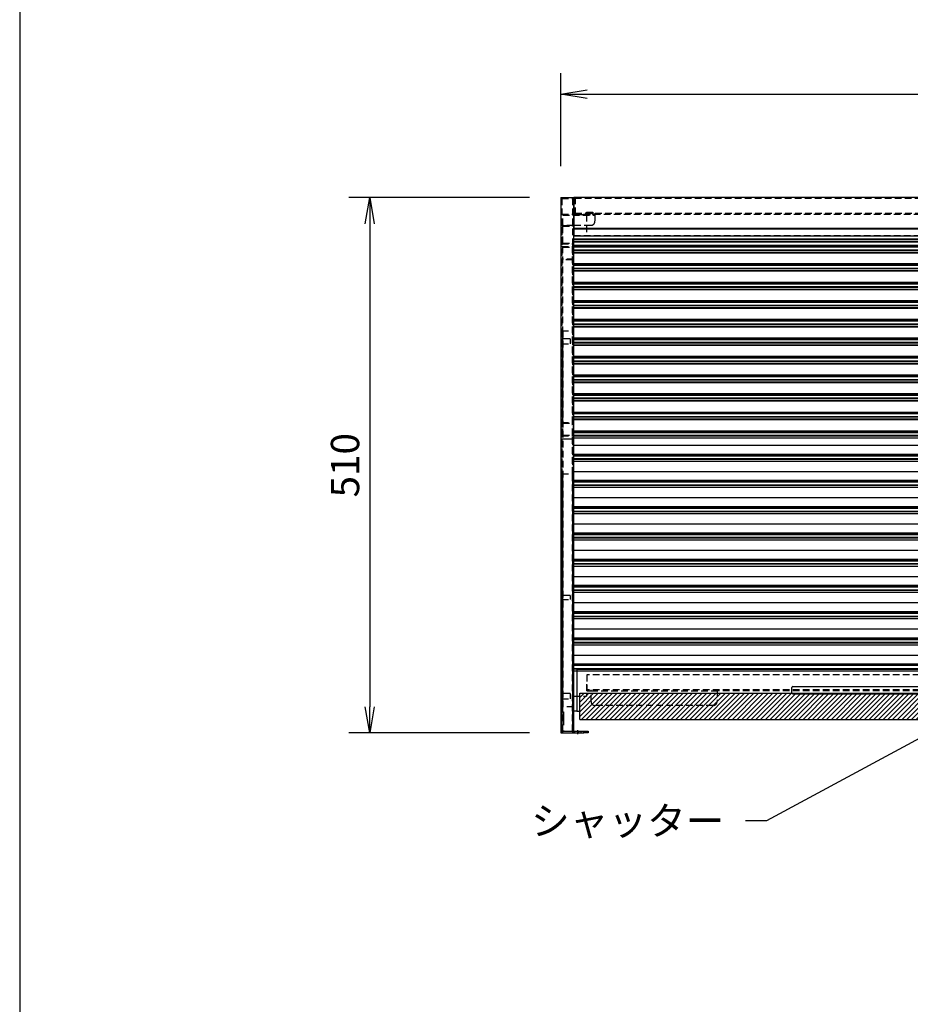
# Model space of a CAD drawing. Extents: x -84828 to 4751, y -65953 to 11908.
# Drawn here: x -84828 to -83979, y -65015 to -64077 of the extents above; entities that cross this region are included whole.
import ezdxf
from ezdxf import colors
from ezdxf.entities.mleader import LeaderData, LeaderLine
from ezdxf.math import Vec2, Vec3

# ---------------------------------------------------------------- set-up
doc = ezdxf.new("R2010")
doc.units = 0
doc.linetypes.add('CENTER', pattern=[50.8, 31.75, -6.35, 6.35, -6.35])
doc.linetypes.add('HIDDEN', pattern=[9.525, 6.35, -3.175])
doc.layers.get('0').update_dxf_attribs({"linetype": 'CONTINUOUS'})
doc.layers.get('DEFPOINTS').update_dxf_attribs({"linetype": 'CONTINUOUS'})
for name, color, linetype in [('中心線', 1, 'CENTER'), ('実線', 3, 'CONTINUOUS'), ('寸法', 4, 'CONTINUOUS'), ('破線', 1, 'HIDDEN'), ('細線', 6, 'CONTINUOUS')]:
    doc.layers.add(name, color=color, linetype=linetype)
doc.layers.add('補助線', color=253, linetype='CONTINUOUS', plot=False)
doc.styles.add('y-1', font='romans.shx', dxfattribs={"width": 0.8, "height": 2.7, "bigfont": 'BIGFONT.shx'})
doc.styles.add('y-10', font='romans.shx', dxfattribs={"width": 0.8, "height": 27, "bigfont": 'BIGFONT.shx'})
doc.dimstyles.new('y-10', dxfattribs={"dimscale": 10, "dimtxt": 27, "dimasz": 2.5, "dimexe": 2, "dimexo": 3, "dimgap": 1, "dimtad": 1, "dimdec": 1, "dimdsep": 46, "dimtxsty": 'y-10', "dimblk": 'OPEN', "dimcen": 1, "dimclrd": 4, "dimclre": 4, "dimclrt": 3, "dimadec": 1, "dimazin": 2, "dimtfac": 1, "dimtdec": 1, "dimtmove": 0, "dimatfit": 3, "dimldrblk": 'OPEN', "dimfxl": 1, "dimtolj": 1, "dimtzin": 0, "dimarcsym": 0})

# ---------------------------------------------------------------- blocks, each defined once
blk = doc.blocks.new('_Open30')
at = {"color": 0, "linetype": 'ByBlock', "lineweight": -2}
for p, q in [((-1, 0.268), (0, 0)), ((0, 0), (-1, -0.268)), ((0, 0), (-1, 0))]:
    blk.add_line(p, q, dxfattribs=at)
blk = doc.blocks.new('_OPEN')
at = {"color": 0, "linetype": 'ByBlock'}
for p, q in [((-1, 0.167), (0, 0)), ((0, 0), (-1, -0.167)), ((0, 0), (-1, 0))]:
    blk.add_line(p, q, dxfattribs=at)
blk = doc.blocks.new('*D7')
at = {"layer": 'DEFPOINTS', "color": 0, "transparency": 16777216}
for p in [(-84312.15, -64246.82), (-84494.2, -64756.82), (-84312.15, -64756.82)]:
    blk.add_point(p, dxfattribs=at)
at = {"layer": '寸法', "color": 4, "lineweight": -2, "transparency": 16777216}
for p, q in [((-84342.15, -64246.82), (-84514.2, -64246.82)), ((-84494.2, -64271.82), (-84494.2, -64731.82)), ((-84342.15, -64756.82), (-84514.2, -64756.82))]:
    blk.add_line(p, q, dxfattribs=at)
at = {"layer": '寸法', "color": 4, "lineweight": -2, "transparency": 16777216, "xscale": 25, "yscale": 25, "zscale": 25}
for p, rotation in [((-84494.2, -64246.82), 90), ((-84494.2, -64756.82), 270)]:
    blk.add_blockref('_OPEN', p, dxfattribs=dict(at, rotation=rotation))
at = {"layer": '寸法', "color": 3, "transparency": 16777216, "insert": (-84517.7, -64501.82), "char_height": 27, "attachment_point": 5, "rotation": 90, "style": 'y-10'}
blk.add_mtext('\\A1;510', dxfattribs=at)
blk = doc.blocks.new('*D10')
at = {"layer": 'DEFPOINTS', "color": 0, "transparency": 16777216}
for p in [(-83335.95, -64148.38), (-84312.15, -64246.82), (-83335.95, -64246.82)]:
    blk.add_point(p, dxfattribs=at)
at = {"layer": '寸法', "color": 4, "lineweight": -2, "transparency": 16777216}
for p, q in [((-84312.15, -64216.82), (-84312.15, -64128.38)), ((-83335.95, -64216.82), (-83335.95, -64128.38)), ((-84287.15, -64148.38), (-83360.95, -64148.38))]:
    blk.add_line(p, q, dxfattribs=at)
at = {"layer": '寸法', "color": 4, "lineweight": -2, "transparency": 16777216, "xscale": 25, "yscale": 25, "zscale": 25, "rotation": 180}
blk.add_blockref('_OPEN', (-84312.15, -64148.38), dxfattribs=at)
at = {"layer": '寸法', "color": 4, "lineweight": -2, "transparency": 16777216, "xscale": 25, "yscale": 25, "zscale": 25}
blk.add_blockref('_OPEN', (-83335.95, -64148.38), dxfattribs=at)
at = {"layer": '寸法', "color": 3, "transparency": 16777216, "insert": (-83824.05, -64124.88), "char_height": 27, "attachment_point": 5, "style": 'y-10'}
blk.add_mtext('\\A1;976.2', dxfattribs=at)
blk = doc.blocks.new('シャッター')
at = {"layer": '細線'}
h = blk.add_hatch(dxfattribs=at)
h.set_pattern_fill('ANSI31', color=256, style=0)
h.set_pattern_definition([(45, (-7098.5048, -13233.544), (-2.245064, 2.245064), [])])
h.paths.add_polyline_path([(533.53, -765.97), (1473.53, -765.97), (1473.53, -790.97), (533.53, -790.97)])
at = {"layer": '実線'}
for p, q in [((1479.63, -738.37), (527.43, -738.37)), ((1479.63, -739.5), (527.43, -739.5)), ((530.53, -742.97), (527.43, -742.97)), ((530.53, -742.97), (1476.53, -742.97)), ((530.53, -742.97), (530.53, -782.97)), ((1476.53, -742.97), (1476.53, -782.97)), ((1476.53, -742.97), (1479.63, -742.97)), ((736.53, -759.47), (870.53, -759.47)), ((1270.53, -759.47), (1136.53, -759.47)), ((735.53, -765.47), (735.53, -760.47)), ((736.53, -766.47), (870.53, -766.47)), ((871.53, -765.47), (871.53, -760.47)), ((1135.53, -765.47), (1135.53, -760.47)), ((1270.53, -766.47), (1136.53, -766.47)), ((1271.53, -765.47), (1271.53, -760.47)), ((530.53, -782.97), (527.43, -782.97)), ((530.53, -782.97), (533.53, -782.97)), ((1473.53, -782.97), (1476.53, -782.97)), ((1476.53, -782.97), (1479.63, -782.97))]:
    blk.add_line(p, q, dxfattribs=at)
for centre, start, end in [((736.53, -760.47), 90, 180), ((870.53, -760.47), 0, 90), ((1136.53, -760.47), 90, 180), ((1270.53, -760.47), 0, 90), ((736.53, -765.47), 180, 270), ((870.53, -765.47), 270, 0), ((1136.53, -765.47), 180, 270), ((1270.53, -765.47), 270, 0)]:
    blk.add_arc(centre, 1, start, end, dxfattribs=at)
at = {"layer": '細線', "color": 8}
for p, q in [((1389.13, -330.63), (527.43, -330.63)), ((1389.13, -333.44), (527.43, -333.44)), ((527.43, -333.51), (1389.13, -333.51)), ((1389.13, -333.77), (527.43, -333.77)), ((527.43, -335.27), (1389.13, -335.27)), ((527.43, -335.87), (1389.13, -335.87)), ((1389.13, -339.64), (527.43, -339.64)), ((1389.13, -340.5), (527.43, -340.5)), ((1389.13, -341.19), (527.43, -341.19)), ((1389.13, -343.94), (527.43, -343.94)), ((1389.13, -344.34), (527.43, -344.34)), ((527.43, -345.94), (1389.13, -345.94)), ((527.43, -346.44), (1389.13, -346.44)), ((1389.13, -357), (527.43, -357)), ((1389.13, -357), (527.43, -357)), ((1389.13, -357.87), (527.43, -357.87)), ((1389.13, -357.87), (527.43, -357.87)), ((1389.13, -358.56), (527.43, -358.56)), ((1389.13, -358.56), (527.43, -358.56)), ((1389.13, -361.3), (527.43, -361.3)), ((1389.13, -361.7), (527.43, -361.7)), ((1389.13, -361.7), (527.43, -361.7)), ((527.43, -363.3), (1389.13, -363.3)), ((527.43, -363.8), (1389.13, -363.8)), ((527.43, -363.8), (1389.13, -363.8)), ((1479.63, -374.68), (527.43, -374.68)), ((1479.63, -374.68), (527.43, -374.68)), ((1479.63, -375.55), (527.43, -375.55)), ((1479.63, -375.55), (527.43, -375.55)), ((1479.63, -376.24), (527.43, -376.24)), ((1479.63, -376.24), (527.43, -376.24)), ((1479.63, -378.98), (527.43, -378.98)), ((1479.63, -378.98), (527.43, -378.98)), ((1479.63, -379.38), (527.43, -379.38)), ((1479.63, -379.38), (527.43, -379.38)), ((527.43, -380.98), (1479.63, -380.98)), ((527.43, -380.98), (1479.63, -380.98)), ((527.43, -381.48), (1479.63, -381.48)), ((527.43, -381.48), (1479.63, -381.48)), ((1479.63, -392.36), (527.43, -392.36)), ((1479.63, -392.36), (527.43, -392.36)), ((1479.63, -393.23), (527.43, -393.23)), ((1479.63, -393.23), (527.43, -393.23)), ((1479.63, -393.91), (527.43, -393.91)), ((1479.63, -393.91), (527.43, -393.91)), ((1479.63, -396.66), (527.43, -396.66)), ((1479.63, -396.66), (527.43, -396.66)), ((1479.63, -397.06), (527.43, -397.06)), ((1479.63, -397.06), (527.43, -397.06)), ((527.43, -398.66), (1479.63, -398.66)), ((527.43, -398.66), (1479.63, -398.66)), ((527.43, -399.16), (1479.63, -399.16)), ((527.43, -399.16), (1479.63, -399.16)), ((1479.63, -410.04), (527.43, -410.04)), ((1479.63, -410.04), (527.43, -410.04)), ((1479.63, -410.9), (527.43, -410.9)), ((1479.63, -410.9), (527.43, -410.9)), ((1479.63, -411.59), (527.43, -411.59)), ((1479.63, -411.59), (527.43, -411.59)), ((1479.63, -414.34), (527.43, -414.34)), ((1479.63, -414.34), (527.43, -414.34)), ((1479.63, -414.74), (527.43, -414.74)), ((1479.63, -414.74), (527.43, -414.74)), ((527.43, -416.34), (1479.63, -416.34)), ((527.43, -416.34), (1479.63, -416.34)), ((527.43, -416.84), (1479.63, -416.84)), ((527.43, -416.84), (1479.63, -416.84)), ((1479.63, -427.71), (527.43, -427.71)), ((1479.63, -427.71), (527.43, -427.71)), ((1479.63, -428.58), (527.43, -428.58)), ((1479.63, -428.58), (527.43, -428.58)), ((1479.63, -429.27), (527.43, -429.27)), ((1479.63, -429.27), (527.43, -429.27)), ((1479.63, -432.01), (527.43, -432.01)), ((1479.63, -432.01), (527.43, -432.01)), ((1479.63, -432.41), (527.43, -432.41)), ((1479.63, -432.41), (527.43, -432.41)), ((527.43, -434.01), (1479.63, -434.01)), ((527.43, -434.01), (1479.63, -434.01)), ((527.43, -434.51), (1479.63, -434.51)), ((527.43, -434.51), (1479.63, -434.51)), ((1479.63, -445.39), (527.43, -445.39)), ((1479.63, -445.39), (527.43, -445.39)), ((1479.63, -446.26), (527.43, -446.26)), ((1479.63, -446.26), (527.43, -446.26)), ((1479.63, -446.95), (527.43, -446.95)), ((1479.63, -446.95), (527.43, -446.95)), ((1479.63, -449.69), (527.43, -449.69)), ((1479.63, -449.69), (527.43, -449.69)), ((1479.63, -450.09), (527.43, -450.09)), ((1479.63, -450.09), (527.43, -450.09)), ((527.43, -451.69), (1479.63, -451.69)), ((527.43, -451.69), (1479.63, -451.69)), ((527.43, -452.19), (1479.63, -452.19)), ((527.43, -452.19), (1479.63, -452.19)), ((1479.63, -463.07), (527.43, -463.07)), ((1479.63, -463.94), (527.43, -463.94)), ((1479.63, -464.63), (527.43, -464.63)), ((1479.63, -467.37), (527.43, -467.37)), ((1479.63, -467.37), (527.43, -467.37)), ((1479.63, -467.77), (527.43, -467.77)), ((527.43, -469.37), (1479.63, -469.37)), ((527.43, -469.37), (1479.63, -469.37)), ((527.43, -469.87), (1479.63, -469.87)), ((1479.63, -480.75), (527.43, -480.75)), ((1479.63, -481.61), (527.43, -481.61)), ((1479.63, -482.3), (527.43, -482.3)), ((1479.63, -485.05), (527.43, -485.05)), ((1479.63, -485.45), (527.43, -485.45)), ((527.43, -487.05), (1479.63, -487.05)), ((527.43, -487.55), (1479.63, -487.55)), ((1479.63, -498.43), (527.43, -498.43)), ((1479.63, -499.29), (527.43, -499.29)), ((1479.63, -499.98), (527.43, -499.98)), ((1479.63, -502.73), (527.43, -502.73)), ((1479.63, -503.13), (527.43, -503.13)), ((527.43, -504.73), (1479.63, -504.73)), ((527.43, -505.22), (1479.63, -505.22)), ((1479.63, -516.26), (527.43, -516.26)), ((1479.63, -517.12), (527.43, -517.12)), ((1479.63, -517.81), (527.43, -517.81)), ((1479.63, -520.56), (527.43, -520.56)), ((1479.63, -520.96), (527.43, -520.96)), ((527.43, -522.56), (1479.63, -522.56)), ((527.43, -529.73), (1479.63, -529.73)), ((1479.63, -538.53), (527.43, -538.53)), ((1479.63, -539.4), (527.43, -539.4)), ((1479.63, -540.09), (527.43, -540.09)), ((1479.63, -542.83), (527.43, -542.83)), ((1479.63, -543.23), (527.43, -543.23)), ((527.43, -544.83), (1479.63, -544.83)), ((527.43, -554.67), (1479.63, -554.67)), ((1479.63, -563.47), (527.43, -563.47)), ((1479.63, -564.34), (527.43, -564.34)), ((1479.63, -565.03), (527.43, -565.03)), ((1479.63, -567.77), (527.43, -567.77)), ((1479.63, -568.17), (527.43, -568.17)), ((527.43, -569.77), (1479.63, -569.77)), ((527.43, -579.67), (1479.63, -579.67)), ((1479.63, -588.47), (527.43, -588.47)), ((1479.63, -589.34), (527.43, -589.34)), ((1479.63, -590.03), (527.43, -590.03)), ((1479.63, -592.77), (527.43, -592.77)), ((1479.63, -593.17), (527.43, -593.17)), ((527.43, -594.77), (1479.63, -594.77)), ((527.43, -604.67), (1479.63, -604.67)), ((1479.63, -613.47), (527.43, -613.47)), ((1479.63, -614.34), (527.43, -614.34)), ((1479.63, -615.03), (527.43, -615.03)), ((1479.63, -617.77), (527.43, -617.77)), ((1479.63, -618.17), (527.43, -618.17)), ((527.43, -619.77), (1479.63, -619.77)), ((527.43, -629.67), (1479.63, -629.67)), ((1479.63, -638.47), (527.43, -638.47)), ((1479.63, -639.34), (527.43, -639.34)), ((1479.63, -640.03), (527.43, -640.03)), ((1479.63, -642.77), (527.43, -642.77)), ((1479.63, -643.17), (527.43, -643.17)), ((527.43, -644.77), (1479.63, -644.77)), ((527.43, -654.67), (1479.63, -654.67)), ((1479.63, -663.47), (527.43, -663.47)), ((1479.63, -664.34), (527.43, -664.34)), ((1479.63, -665.03), (527.43, -665.03)), ((1479.63, -667.77), (527.43, -667.77)), ((1479.63, -668.17), (527.43, -668.17)), ((527.43, -669.77), (1479.63, -669.77)), ((527.43, -679.67), (1479.63, -679.67)), ((1479.63, -688.47), (527.43, -688.47)), ((1479.63, -689.34), (527.43, -689.34)), ((1479.63, -690.03), (527.43, -690.03)), ((1479.63, -692.77), (527.43, -692.77)), ((1479.63, -693.17), (527.43, -693.17)), ((527.43, -694.77), (1479.63, -694.77)), ((527.43, -704.67), (1479.63, -704.67)), ((1479.63, -713.47), (527.43, -713.47)), ((1479.63, -714.34), (527.43, -714.34)), ((1479.63, -715.03), (527.43, -715.03)), ((1479.63, -717.77), (527.43, -717.77)), ((1479.63, -718.17), (527.43, -718.17)), ((527.43, -719.77), (1479.63, -719.77)), ((527.43, -729.67), (1479.63, -729.67)), ((1479.63, -742.77), (527.43, -742.77)), ((527.43, -744.77), (1479.63, -744.77))]:
    blk.add_line(p, q, dxfattribs=at)
at = {"layer": '細線'}
for p, q in [((533.53, -765.97), (1473.53, -765.97)), ((533.53, -790.97), (533.53, -765.97)), ((1473.53, -790.97), (1473.53, -765.97)), ((533.53, -790.97), (1473.53, -790.97))]:
    blk.add_line(p, q, dxfattribs=at)

msp = doc.modelspace()

# ---------------------------------------------------------------- linework, layer by layer
at = {"layer": '中心線'}
for p, q in [((-84311.15, -64383.82), (-84310.35, -64383.82)), ((-84311.15, -64721.82), (-84310.35, -64721.82)), ((-84296.15, -64754.22), (-84296.15, -64757.82))]:
    msp.add_line(p, q, dxfattribs=at)
at = {"layer": '実線'}
for p, q in [((-84312.15, -64246.82), (-84300.15, -64246.82)), ((-84312.15, -64246.82), (-84312.15, -64756.82)), ((-84300.15, -64246.82), (-84300.15, -64756.82)), ((-84299.65, -64246.82), (-84299.65, -64262.82)), ((-83438.45, -64246.82), (-84299.65, -64246.82)), ((-84299.65, -64262.82), (-84299.65, -64283.59)), ((-84299.65, -64276.16), (-83438.45, -64276.16)), ((-83439.45, -64276.87), (-84299.65, -64276.87)), ((-83439.45, -64283.59), (-84299.65, -64283.59)), ((-84312.15, -64476.82), (-84300.15, -64476.82)), ((-84312.15, -64756.82), (-84300.15, -64756.82)), ((-84300.15, -64755.22), (-84290.15, -64755.22)), ((-84300.15, -64756.82), (-84290.15, -64756.82)), ((-84290.15, -64756.82), (-84290.15, -64755.22)), ((-84290.15, -64755.22), (-84286.15, -64755.22)), ((-84286.15, -64756.82), (-84290.15, -64756.82)), ((-84286.15, -64755.22), (-84286.15, -64756.82))]:
    msp.add_line(p, q, dxfattribs=at)
at = {"layer": '破線'}
for p, q in [((-84311.15, -64247.82), (-84301.15, -64247.82)), ((-84311.15, -64247.82), (-84311.15, -64756.82)), ((-84301.15, -64247.82), (-84301.15, -64756.82)), ((-84311.15, -64273.32), (-84311.15, -64262.82)), ((-84311.15, -64262.82), (-84300.15, -64262.82)), ((-84310.35, -64273.32), (-84310.35, -64262.82)), ((-84310.35, -64263.62), (-84279.65, -64263.62)), ((-84301.15, -64257.82), (-84300.15, -64257.82)), ((-84300.15, -64263.32), (-84301.15, -64263.32)), ((-84300.15, -64262.82), (-84279.65, -64262.82)), ((-84287.65, -64263.32), (-84300.15, -64263.32)), ((-84287.65, -64263.32), (-84287.65, -64273.32)), ((-84284.65, -64262.82), (-84284.65, -64263.62)), ((-84279.65, -64262.82), (-84279.65, -64269.32)), ((-84300.15, -64273.32), (-84311.15, -64273.32)), ((-84311.15, -64291.04), (-84311.15, -64273.44)), ((-84311.15, -64273.44), (-84300.15, -64273.44)), ((-84310.35, -64290.24), (-84310.35, -64274.24)), ((-84310.35, -64274.24), (-84300.15, -64274.24)), ((-84283.65, -64273.32), (-84300.15, -64273.32)), ((-84300.15, -64274.24), (-84300.15, -64273.44)), ((-84287.65, -64273.32), (-84287.65, -64283.88)), ((-83439.45, -64276.52), (-84299.65, -64276.52)), ((-84311.15, -64291.04), (-84300.95, -64291.04)), ((-84311.15, -64473.67), (-84311.15, -64293.57)), ((-84311.15, -64293.57), (-84300.15, -64293.57)), ((-84310.35, -64290.24), (-84300.15, -64290.24)), ((-84300.95, -64291.04), (-84300.95, -64293.57)), ((-84300.95, -64461.79), (-84300.95, -64293.57)), ((-84300.15, -64756.74), (-84300.15, -64290.24)), ((-84310.35, -64461.79), (-84310.35, -64294.14)), ((-84310.35, -64294.14), (-84300.15, -64294.14)), ((-84300.95, -64306.02), (-84311.15, -64306.02)), ((-84300.15, -64305.45), (-84310.35, -64305.45)), ((-84311.15, -64373.82), (-84300.15, -64373.82)), ((-84311.15, -64373.82), (-84311.15, -64731.82)), ((-84311.15, -64461.22), (-84300.15, -64461.22)), ((-84310.35, -64473.1), (-84310.35, -64461.79)), ((-84310.35, -64461.79), (-84300.15, -64461.79)), ((-84300.95, -64473.1), (-84300.95, -64461.79)), ((-84311.15, -64473.67), (-84300.95, -64473.67)), ((-84310.35, -64473.1), (-84300.15, -64473.1)), ((-84300.95, -64473.1), (-84300.95, -64473.67)), ((-84300.95, -64509.87), (-84300.95, -64473.67)), ((-84300.15, -64481.38), (-84301.15, -64481.38)), ((-84311.15, -64755.14), (-84311.15, -64509.87)), ((-84311.15, -64509.87), (-84300.15, -64509.87)), ((-84310.35, -64755.14), (-84310.35, -64509.87)), ((-84300.95, -64755.14), (-84300.95, -64509.87)), ((-84287.65, -64710.42), (-84287.65, -64721.82)), ((-84300.15, -64721.82), (-84301.15, -64721.82)), ((-84300.15, -64721.82), (-84287.65, -64721.82)), ((-84300.15, -64731.82), (-84311.15, -64731.82)), ((-84311.15, -64755.14), (-84300.15, -64755.14)), ((-84300.95, -64755.14), (-84300.95, -64756.74)), ((-84300.15, -64756.74), (-84300.95, -64756.74))]:
    msp.add_line(p, q, dxfattribs=at)
at = {"layer": '破線', "lineweight": -3}
for p, q in [((-84298.65, -64246.82), (-84298.65, -64262.82)), ((-83349.45, -64247.82), (-84298.65, -64247.82)), ((-84299.65, -64262.82), (-83348.45, -64262.82)), ((-84298.65, -64261.82), (-83349.45, -64261.82)), ((-84287.65, -64260.82), (-84284.65, -64260.82)), ((-84287.65, -64261.32), (-84287.65, -64260.82)), ((-84286.65, -64261.32), (-84286.65, -64260.82)), ((-84284.65, -64260.82), (-84281.65, -64260.82)), ((-84284.65, -64261.32), (-84284.65, -64260.82)), ((-84284.65, -64261.82), (-84284.65, -64261.32)), ((-84282.65, -64260.82), (-84282.65, -64261.32)), ((-84281.65, -64260.82), (-84281.65, -64261.32)), ((-84279.65, -64261.82), (-84279.65, -64262.82)), ((-84299.65, -64282.88), (-83439.45, -64282.88)), ((-84310.35, -64373.82), (-84310.35, -64731.82)), ((-84311.15, -64386.32), (-84311.15, -64381.32)), ((-84303.15, -64381.32), (-84311.15, -64381.32)), ((-84311.15, -64386.32), (-84303.15, -64386.32)), ((-84303.15, -64381.32), (-84303.15, -64386.32)), ((-84311.15, -64629.82), (-84311.15, -64625.82)), ((-84303.15, -64625.82), (-84311.15, -64625.82)), ((-84311.15, -64629.82), (-84303.15, -64629.82)), ((-84303.15, -64625.82), (-84303.15, -64629.82)), ((-83360.8, -64701.57), (-84287.3, -64701.57)), ((-84287.3, -64701.57), (-84287.3, -64716.57)), ((-84311.15, -64724.32), (-84311.15, -64719.32)), ((-84303.15, -64719.32), (-84311.15, -64719.32)), ((-84311.15, -64724.32), (-84303.15, -64724.32)), ((-84303.15, -64719.32), (-84303.15, -64724.32)), ((-83360.8, -64715.77), (-84287.3, -64715.77)), ((-84287.3, -64716.57), (-84283.3, -64716.57)), ((-84283.3, -64726.77), (-84283.3, -64715.77)), ((-84283.3, -64716.57), (-84163.3, -64716.57)), ((-84163.3, -64715.77), (-84163.3, -64726.77)), ((-83484.8, -64716.57), (-84163.3, -64716.57)), ((-84167.3, -64730.77), (-84279.3, -64730.77))]:
    msp.add_line(p, q, dxfattribs=at)
at = {"layer": '破線', "lineweight": -3, "ltscale": 2}
for p, q in [((-84311.15, -64736.82), (-84309.55, -64736.82)), ((-84311.15, -64736.82), (-84311.15, -64754.42)), ((-84309.55, -64736.82), (-84309.55, -64754.42)), ((-84308.75, -64755.22), (-84300.15, -64755.22)), ((-84299.15, -64755.22), (-84299.15, -64756.82)), ((-84295.15, -64756.82), (-84295.15, -64755.22)), ((-84293.15, -64755.22), (-84293.15, -64756.82))]:
    msp.add_line(p, q, dxfattribs=at)
at = {"layer": '破線', "lineweight": -3}
for centre, radius, start, end in [((-84288.15, -64261.32), 0.5, 270, 0), ((-84288.15, -64261.32), 1.5, 270, 0), ((-84281.15, -64261.32), 1.5, 180, 270), ((-84281.15, -64261.32), 0.5, 180, 270), ((-84279.3, -64726.77), 4, 180, 270), ((-84167.3, -64726.77), 4, 270, 0)]:
    msp.add_arc(centre, radius, start, end, dxfattribs=at)
at = {"layer": '破線'}
msp.add_arc((-84283.65, -64269.32), 4, 270, 0, dxfattribs=at)
at = {"layer": '破線', "lineweight": -3, "ltscale": 2}
for radius in [2.4, 0.8]:
    msp.add_arc((-84308.75, -64754.42), radius, 180, 270, dxfattribs=at)
at = {"layer": '補助線'}
msp.add_lwpolyline([(-84827.58, -65953.01), (-80627.58, -65953.01), (-80627.58, -62983.01), (-84827.58, -62983.01)], close=True, dxfattribs=at)

# ---------------------------------------------------------------- block references
at = {"layer": '寸法'}
msp.add_blockref('シャッター', (-84827.58, -63953.01), dxfattribs=at)

# ---------------------------------------------------------------- dimensions: what is measured, and where the dimension line sits
dim = msp.add_linear_dim(base=(-83335.95, -64148.38), p1=(-84312.15, -64246.82), p2=(-83335.95, -64246.82), dimstyle='y-10', dxfattribs=at)
dim.commit()
dim.dimension.update_dxf_attribs({"geometry": '*D10', "text_midpoint": (-83824.05, -64124.88)})
dim = msp.add_linear_dim(base=(-84494.2, -64756.82), p1=(-84312.15, -64246.82), p2=(-84312.15, -64756.82), angle=90, dimstyle='y-10', dxfattribs=at)
dim.commit()
dim.dimension.update_dxf_attribs({"geometry": '*D7', "text_midpoint": (-84517.7, -64501.82)})

# ---------------------------------------------------------------- leaders
ml = msp.add_multileader_mtext('Standard', dxfattribs=at)
ml.set_content('シャッター', color=3, style='y-1')
ml.set_leader_properties(color=4)
ml.set_arrow_properties(name='OPEN30')
ml.build(insert=Vec2(0, 0))
ml.multileader.update_dxf_attribs({"text_left_attachment_type": 2, "text_right_attachment_type": 2, "dogleg_length": 2, "arrow_head_size": 25, "scale": 10})
ctx = ml.context
ctx.base_point, ctx.scale, ctx.char_height, ctx.arrow_head_size, ctx.landing_gap_size, ctx.plane_origin = Vec3(-84295.86, -64840.51), 10, 27, 25, 20, Vec3(-84011.31, -64784.15)
ctx.left_attachment, ctx.right_attachment, ctx.text_align_type = 2, 2, 2
notes = []
notes.append((ctx, [(0, (1, 1, 0), (-84116.34, -64840.51), (-1, 0), 20, [(0, [(-83824.05, -64682.68)], 0, [])])]))
ctx.mtext.insert, ctx.mtext.alignment, ctx.mtext.flow_direction = Vec3(-84156.34, -64827.01), 3, 5
for ctx, leaders in notes:
    for number, flags, end, landing, length, lines in leaders:
        leader = LeaderData()
        leader.index, (leader.has_last_leader_line, leader.has_dogleg_vector, leader.attachment_direction) = number, flags
        leader.last_leader_point, leader.dogleg_vector, leader.dogleg_length = Vec3(end), Vec3(landing), length
        for number, points, colour, breaks in lines:
            line = LeaderLine()
            line.index, line.vertices, line.color, line.breaks = number, Vec3.list(points), colors.encode_raw_color(colour), breaks
            leader.lines.append(line)
        ctx.leaders.append(leader)

doc.saveas('drawing.dxf')
